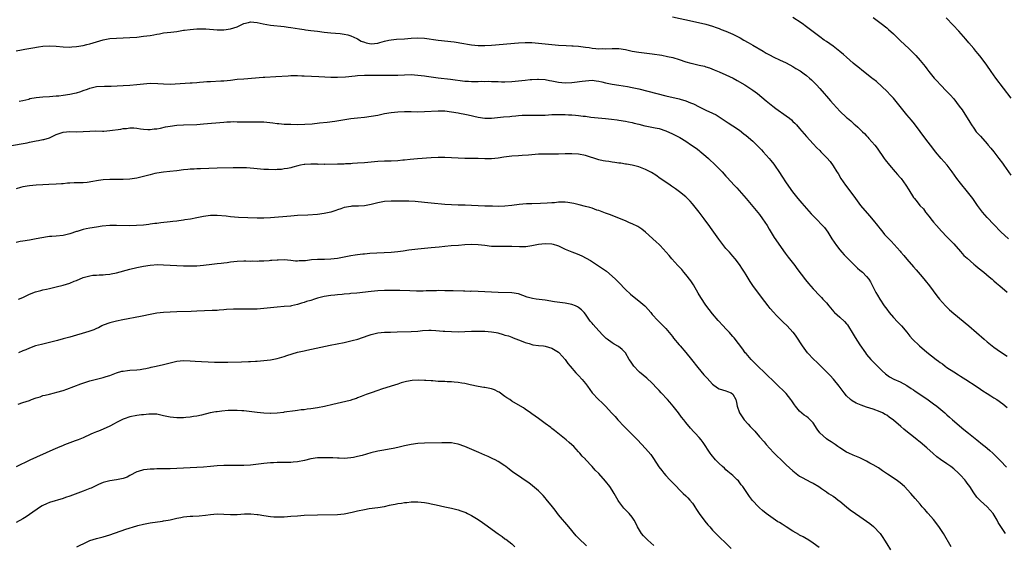
# Model space of a CAD drawing. Units: inches. Extents: x 2619000 to 2622000, y 1479000 to 1482000.
# Drawn here: x 2621020 to 2621314, y 1480449 to 1480606 of the extents above; entities that cross this region are included whole.
import ezdxf

# ---------------------------------------------------------------- set-up
doc = ezdxf.new("R2010")
doc.units = ezdxf.units.IN
doc.header["$MEASUREMENT"] = 0
doc.layers.add('LD26191479_10ft', color=91, linetype='Continuous')

msp = doc.modelspace()

# ---------------------------------------------------------------- linework, layer by layer
at = {"layer": 'LD26191479_10ft'}
for points, elevation in [([(2621215, 1480607.34), (2621221, 1480605.95), (2621225, 1480605.07), (2621227, 1480604.5), (2621228.09, 1480604.09), (2621229, 1480603.78), (2621229.54, 1480603.54), (2621231, 1480602.99), (2621233, 1480602.1), (2621235.24, 1480601), (2621236.36, 1480600.36), (2621237.65, 1480599.65), (2621239, 1480598.86), (2621242.11, 1480597), (2621242.68, 1480596.68), (2621243, 1480596.48), (2621243.98, 1480595.98), (2621245.29, 1480595.29), (2621247, 1480594.5), (2621249, 1480593.53), (2621251, 1480592.44), (2621251.89, 1480591.89), (2621253.14, 1480591.14), (2621254.31, 1480590.31), (2621255, 1480589.8), (2621255.97, 1480589), (2621256.51, 1480588.51), (2621257.52, 1480587.52), (2621258.01, 1480587), (2621259, 1480585.92), (2621260.36, 1480584.36), (2621261, 1480583.62), (2621262.23, 1480582.23), (2621263, 1480581.31), (2621264.12, 1480580.12), (2621265, 1480579.14), (2621267, 1480577.26), (2621267.3, 1480577), (2621268.24, 1480576.24), (2621269, 1480575.5), (2621269.29, 1480575.29), (2621269.58, 1480575), (2621270.36, 1480574.36), (2621271, 1480573.72), (2621271.75, 1480573), (2621272.41, 1480572.41), (2621273, 1480571.76), (2621273.38, 1480571.38), (2621273.71, 1480571), (2621275.42, 1480569), (2621276.1, 1480568.1), (2621278.25, 1480565), (2621278.57, 1480564.57), (2621279.83, 1480563), (2621281.54, 1480561), (2621282.2, 1480560.2), (2621283, 1480559.34), (2621283.28, 1480559), (2621284.76, 1480557), (2621285.59, 1480555.59), (2621287, 1480553.35), (2621287.27, 1480553), (2621288.06, 1480552.06), (2621288.92, 1480551), (2621289.94, 1480549.94), (2621290.6, 1480549), (2621290.8, 1480548.8), (2621291, 1480548.51), (2621291.71, 1480547.71), (2621292.19, 1480547), (2621293, 1480545.96), (2621293.83, 1480545), (2621295.33, 1480543.33), (2621297, 1480541.61), (2621299, 1480539.46), (2621301, 1480537.18), (2621302.07, 1480536.07), (2621303, 1480535.19), (2621305, 1480533.45), (2621305.56, 1480533), (2621306.33, 1480532.33), (2621308.03, 1480531), (2621309.64, 1480529.64), (2621310.45, 1480529), (2621310.73, 1480528.73), (2621311, 1480528.5), (2621311.78, 1480527.78), (2621312.78, 1480527), (2621315, 1480525.09)], 9970), ([(2621315.34, 1480541), (2621313.09, 1480543.09), (2621311, 1480545.27), (2621309, 1480547.41), (2621307.61, 1480549), (2621307, 1480549.79), (2621306.11, 1480551), (2621304.68, 1480553), (2621303.08, 1480555.08), (2621301, 1480557.59), (2621299.95, 1480559), (2621298.56, 1480561), (2621297.01, 1480563.01), (2621295.29, 1480565), (2621293.61, 1480567), (2621292.44, 1480568.44), (2621291, 1480570.32), (2621289, 1480573.04), (2621287.3, 1480575.3), (2621286.39, 1480576.39), (2621285, 1480578), (2621284.18, 1480579), (2621282.65, 1480581), (2621280.98, 1480583), (2621280.04, 1480584.04), (2621279.11, 1480585), (2621275.94, 1480587.94), (2621274.82, 1480588.82), (2621274.57, 1480589), (2621273, 1480590.29), (2621272.04, 1480591), (2621271.47, 1480591.47), (2621271, 1480591.82), (2621270.36, 1480592.36), (2621269.54, 1480593), (2621269, 1480593.45), (2621267, 1480595.21), (2621266.07, 1480596.07), (2621264.96, 1480596.96), (2621263, 1480598.49), (2621261, 1480599.91), (2621260.35, 1480600.35), (2621259, 1480601.33), (2621257, 1480602.83), (2621254.65, 1480604.65), (2621254.18, 1480605), (2621253.48, 1480605.48), (2621251, 1480607.13)], 9960), ([(2621275, 1480607.07), (2621277.33, 1480605.33), (2621279, 1480604), (2621279.54, 1480603.54), (2621281, 1480602.19), (2621283, 1480600.26), (2621285.72, 1480597.72), (2621286.75, 1480596.75), (2621287.74, 1480595.74), (2621289, 1480594.3), (2621290.48, 1480592.48), (2621291, 1480591.74), (2621291.33, 1480591.33), (2621291.56, 1480591), (2621293.2, 1480589), (2621294.1, 1480588.1), (2621295, 1480587.07), (2621296.98, 1480585), (2621297.96, 1480583.96), (2621299, 1480582.76), (2621300.66, 1480580.66), (2621301.49, 1480579.49), (2621303.82, 1480575.82), (2621304.32, 1480575), (2621305, 1480574.01), (2621305.76, 1480573), (2621307, 1480571.64), (2621309, 1480569.41), (2621309.34, 1480569), (2621310.07, 1480568.07), (2621310.95, 1480567), (2621312.53, 1480565), (2621313.57, 1480563.57), (2621314.02, 1480563), (2621316.03, 1480560.03)], 9950), ([(2621316.12, 1480583), (2621311.55, 1480589), (2621310.16, 1480591), (2621308.88, 1480592.88), (2621307.19, 1480595.19), (2621306.29, 1480596.29), (2621305.66, 1480597), (2621305, 1480597.79), (2621303.51, 1480599.51), (2621302.61, 1480600.61), (2621300.53, 1480603), (2621298.85, 1480604.85), (2621296.74, 1480607)], 9940), ([(2621019, 1480597.16), (2621020.56, 1480597.44), (2621021.61, 1480597.61), (2621023.94, 1480598.06), (2621025.68, 1480598.32), (2621027, 1480598.49), (2621029, 1480598.61), (2621031, 1480598.5), (2621033, 1480598.31), (2621035, 1480598.27), (2621035.68, 1480598.32), (2621037, 1480598.44), (2621039, 1480598.76), (2621040.15, 1480599), (2621041, 1480599.21), (2621043, 1480599.85), (2621045, 1480600.47), (2621047, 1480600.81), (2621049, 1480600.91), (2621050.98, 1480600.98), (2621053, 1480601.09), (2621055, 1480601.26), (2621057, 1480601.47), (2621059, 1480601.74), (2621060.09, 1480601.91), (2621061, 1480602.11), (2621061.78, 1480602.22), (2621063, 1480602.49), (2621065.24, 1480602.76), (2621067, 1480602.95), (2621069, 1480603.27), (2621069.3, 1480603.3), (2621071, 1480603.54), (2621073, 1480603.68), (2621073.7, 1480603.7), (2621075.67, 1480603.67), (2621079, 1480603.41), (2621081, 1480603.41), (2621083, 1480603.68), (2621084.03, 1480604.03), (2621085, 1480604.33), (2621086.39, 1480605), (2621087, 1480605.27), (2621088.38, 1480605.62), (2621089, 1480605.75), (2621091, 1480605.62), (2621092.76, 1480605.24), (2621095, 1480604.81), (2621099, 1480604.36), (2621100.2, 1480604.2), (2621101, 1480604.06), (2621103.67, 1480603.67), (2621105, 1480603.52), (2621105.45, 1480603.45), (2621107, 1480603.26), (2621109, 1480602.97), (2621111, 1480602.72), (2621113, 1480602.51), (2621115.73, 1480602.27), (2621117, 1480602.12), (2621118.11, 1480601.89), (2621119, 1480601.66), (2621120.78, 1480600.78), (2621121, 1480600.72), (2621122.04, 1480600.04), (2621123, 1480599.68), (2621123.5, 1480599.5), (2621125, 1480599.23), (2621127, 1480599.46), (2621127.66, 1480599.66), (2621129, 1480599.98), (2621130.32, 1480600.32), (2621131, 1480600.42), (2621132.6, 1480600.6), (2621135, 1480600.75), (2621137, 1480600.94), (2621139, 1480601.03), (2621141, 1480600.9), (2621145, 1480600.32), (2621149.78, 1480599.78), (2621151, 1480599.6), (2621151.54, 1480599.54), (2621155, 1480598.94), (2621157, 1480598.74), (2621159, 1480598.72), (2621161, 1480598.84), (2621169, 1480599.5), (2621171, 1480599.61), (2621173, 1480599.59), (2621175, 1480599.45), (2621179, 1480599.06), (2621181, 1480598.88), (2621183.28, 1480598.72), (2621185, 1480598.64), (2621185.39, 1480598.61), (2621187, 1480598.52), (2621189, 1480598.28), (2621190.09, 1480598.09), (2621191, 1480597.96), (2621192.12, 1480597.88), (2621193, 1480597.77), (2621194.21, 1480597.79), (2621195, 1480597.77), (2621197, 1480597.88), (2621197.84, 1480597.84), (2621199, 1480597.82), (2621201, 1480597.49), (2621203, 1480597.08), (2621205, 1480596.77), (2621206.59, 1480596.59), (2621209, 1480596.27), (2621211.81, 1480595.81), (2621213.49, 1480595.49), (2621215.1, 1480595.1), (2621217, 1480594.52), (2621219, 1480593.88), (2621220.52, 1480593.48), (2621221, 1480593.34), (2621223, 1480592.9), (2621224.54, 1480592.54), (2621225, 1480592.41), (2621226.07, 1480592.07), (2621227.51, 1480591.51), (2621229, 1480590.89), (2621231, 1480589.99), (2621233.13, 1480589), (2621234.33, 1480588.33), (2621236.63, 1480587), (2621239, 1480585.44), (2621240.41, 1480584.41), (2621243, 1480582.24), (2621245, 1480580.64), (2621245.92, 1480579.92), (2621249, 1480577.74), (2621249.94, 1480577), (2621250.52, 1480576.52), (2621251, 1480576.08), (2621251.55, 1480575.55), (2621252.06, 1480575), (2621253, 1480573.95), (2621254.36, 1480572.36), (2621255, 1480571.58), (2621257, 1480569.35), (2621258.18, 1480568.18), (2621259, 1480567.33), (2621259.34, 1480567), (2621261.14, 1480565.14), (2621262.07, 1480564.07), (2621263, 1480562.79), (2621264.12, 1480561), (2621264.47, 1480560.47), (2621265.29, 1480559), (2621266.68, 1480557), (2621267.7, 1480555.7), (2621269.68, 1480553), (2621271.22, 1480551), (2621273.9, 1480547.9), (2621275, 1480546.56), (2621276.23, 1480545), (2621276.55, 1480544.55), (2621277, 1480543.98), (2621277.44, 1480543.44), (2621277.82, 1480543), (2621278.34, 1480542.34), (2621279, 1480541.6), (2621280.3, 1480540.3), (2621281.26, 1480539.26), (2621283, 1480537.3), (2621283.24, 1480537), (2621284.07, 1480536.07), (2621285, 1480534.92), (2621287, 1480532.63), (2621287.77, 1480531.77), (2621289.63, 1480529.63), (2621290.53, 1480528.53), (2621291.75, 1480527), (2621293.97, 1480523.97), (2621294.73, 1480523), (2621296.52, 1480521), (2621296.76, 1480520.76), (2621297.77, 1480519.77), (2621299, 1480518.7), (2621303.51, 1480515), (2621305.83, 1480513), (2621308.11, 1480511), (2621309, 1480510.24), (2621310.53, 1480509), (2621311, 1480508.63), (2621313, 1480507.22), (2621315, 1480506.01)], 9980), ([(2621019.87, 1480582.13), (2621021, 1480582.32), (2621022.75, 1480582.75), (2621023.13, 1480582.87), (2621025, 1480583.23), (2621027, 1480583.4), (2621029, 1480583.48), (2621031, 1480583.67), (2621031.75, 1480583.75), (2621033, 1480583.93), (2621035, 1480584.15), (2621036.46, 1480584.46), (2621037, 1480584.56), (2621038.3, 1480585), (2621039, 1480585.26), (2621040.29, 1480585.71), (2621041, 1480585.99), (2621041.85, 1480586.15), (2621043, 1480586.44), (2621045.42, 1480586.58), (2621047, 1480586.6), (2621047.37, 1480586.63), (2621051, 1480586.79), (2621053, 1480586.85), (2621055, 1480587.04), (2621057, 1480587.33), (2621059, 1480587.45), (2621061.36, 1480587.36), (2621063, 1480587.25), (2621065, 1480587.23), (2621071, 1480587.54), (2621071.6, 1480587.6), (2621073, 1480587.69), (2621073.78, 1480587.78), (2621075, 1480587.87), (2621075.96, 1480587.96), (2621077, 1480588.03), (2621080.17, 1480588.17), (2621081, 1480588.22), (2621083, 1480588.41), (2621085, 1480588.64), (2621087, 1480588.82), (2621092.73, 1480589.27), (2621093.31, 1480589.31), (2621096.57, 1480589.43), (2621100.29, 1480589.71), (2621101, 1480589.75), (2621101.73, 1480589.73), (2621103, 1480589.74), (2621104.31, 1480589.69), (2621105, 1480589.64), (2621109.43, 1480589.43), (2621113, 1480589.29), (2621115, 1480589.26), (2621117.38, 1480589.38), (2621120.29, 1480589.71), (2621121, 1480589.77), (2621123, 1480589.87), (2621125, 1480589.89), (2621127, 1480589.89), (2621131, 1480589.85), (2621133, 1480589.9), (2621135, 1480590), (2621137, 1480590.03), (2621139, 1480589.92), (2621141, 1480589.68), (2621141.58, 1480589.58), (2621145, 1480589.06), (2621148.68, 1480588.68), (2621153, 1480588.13), (2621154.07, 1480588.07), (2621155, 1480587.99), (2621156.03, 1480588.03), (2621157, 1480587.97), (2621158.06, 1480588.06), (2621159, 1480588.03), (2621160.04, 1480588.04), (2621161, 1480588.02), (2621161.96, 1480587.96), (2621163, 1480587.95), (2621163.91, 1480587.91), (2621165, 1480587.91), (2621167, 1480587.96), (2621169, 1480588.14), (2621171, 1480588.4), (2621172.55, 1480588.55), (2621173, 1480588.62), (2621174.66, 1480588.66), (2621175, 1480588.69), (2621177, 1480588.54), (2621178.33, 1480588.33), (2621179, 1480588.16), (2621179.99, 1480587.99), (2621181, 1480587.77), (2621183, 1480587.62), (2621185, 1480587.71), (2621185.79, 1480587.79), (2621188.09, 1480588.09), (2621189, 1480588.23), (2621191, 1480588.34), (2621192.21, 1480588.21), (2621193, 1480588.1), (2621193.9, 1480587.9), (2621195, 1480587.62), (2621197, 1480587.19), (2621199, 1480586.85), (2621201.55, 1480586.45), (2621203, 1480586.2), (2621205, 1480585.78), (2621213, 1480583.74), (2621217, 1480582.83), (2621217.27, 1480582.73), (2621219, 1480582.23), (2621220.39, 1480581.61), (2621221.27, 1480581.27), (2621223, 1480580.38), (2621223.96, 1480579.96), (2621225, 1480579.47), (2621227, 1480578.57), (2621228.02, 1480577.98), (2621229, 1480577.44), (2621230.47, 1480576.47), (2621231.66, 1480575.66), (2621233, 1480574.77), (2621235, 1480573.41), (2621236.37, 1480572.37), (2621237, 1480571.88), (2621239, 1480570.17), (2621240.22, 1480569), (2621241, 1480568.18), (2621241.56, 1480567.56), (2621242.1, 1480567), (2621243, 1480565.99), (2621243.92, 1480565), (2621244.42, 1480564.42), (2621245.31, 1480563.31), (2621245.53, 1480563), (2621247, 1480560.76), (2621247.71, 1480559.71), (2621249, 1480557.69), (2621250.86, 1480555), (2621252.46, 1480553), (2621253.65, 1480551.65), (2621255, 1480550.06), (2621256.45, 1480548.45), (2621257.44, 1480547.44), (2621257.9, 1480547), (2621259.86, 1480545), (2621260.38, 1480544.38), (2621261.4, 1480543), (2621262.03, 1480542.03), (2621262.65, 1480541), (2621263.96, 1480539), (2621265, 1480537.68), (2621265.57, 1480537), (2621266.26, 1480536.26), (2621267.49, 1480535), (2621269, 1480533.52), (2621270.29, 1480532.29), (2621271, 1480531.67), (2621271.81, 1480531), (2621273, 1480529.76), (2621273.66, 1480529), (2621274.17, 1480528.17), (2621275.72, 1480525), (2621276.2, 1480524.2), (2621276.9, 1480523), (2621278.24, 1480521), (2621279, 1480519.97), (2621279.76, 1480519), (2621281, 1480517.54), (2621282.22, 1480516.22), (2621283.39, 1480515), (2621285, 1480513.1), (2621285.93, 1480511.93), (2621286.72, 1480511), (2621288.76, 1480509), (2621291, 1480507.15), (2621293.81, 1480505), (2621294.5, 1480504.5), (2621295, 1480504.1), (2621295.64, 1480503.64), (2621296.46, 1480503), (2621297, 1480502.61), (2621299, 1480501.27), (2621300.41, 1480500.41), (2621301, 1480500.03), (2621302.66, 1480499), (2621305.71, 1480497), (2621307, 1480496.13), (2621307.66, 1480495.66), (2621309, 1480494.83), (2621310.09, 1480494.09), (2621311, 1480493.55), (2621311.85, 1480493), (2621313.69, 1480491.69), (2621315, 1480490.63)], 9990), ([(2621017, 1480568.79), (2621022.3, 1480569.7), (2621023, 1480569.85), (2621023.98, 1480570.02), (2621025, 1480570.24), (2621025.66, 1480570.34), (2621027, 1480570.63), (2621027.32, 1480570.68), (2621029, 1480571.2), (2621031, 1480572.11), (2621033, 1480572.89), (2621035, 1480573.07), (2621037, 1480572.98), (2621039, 1480573.01), (2621041, 1480573.15), (2621042.79, 1480573.21), (2621044.8, 1480573.2), (2621045, 1480573.19), (2621045.2, 1480573.2), (2621047, 1480573.33), (2621050.24, 1480573.76), (2621051, 1480573.93), (2621052.01, 1480573.99), (2621053, 1480574.16), (2621054.18, 1480574.18), (2621055, 1480574.09), (2621056.12, 1480573.88), (2621057, 1480573.74), (2621058.33, 1480573.67), (2621059, 1480573.6), (2621060.2, 1480573.8), (2621061, 1480573.86), (2621062.07, 1480574.07), (2621063.6, 1480574.4), (2621065, 1480574.66), (2621067, 1480574.9), (2621069, 1480575.01), (2621073, 1480575.19), (2621075, 1480575.32), (2621081, 1480575.88), (2621081.93, 1480575.93), (2621083, 1480575.97), (2621083.99, 1480575.99), (2621085, 1480575.96), (2621085.96, 1480575.96), (2621087, 1480575.92), (2621089.92, 1480575.92), (2621091, 1480575.96), (2621091.9, 1480575.9), (2621093, 1480575.89), (2621095.64, 1480575.64), (2621097, 1480575.47), (2621097.45, 1480575.45), (2621099, 1480575.29), (2621099.29, 1480575.29), (2621101, 1480575.2), (2621103, 1480575.19), (2621105.24, 1480575.24), (2621107.39, 1480575.39), (2621109.61, 1480575.61), (2621111.86, 1480575.86), (2621114.17, 1480576.17), (2621119, 1480576.89), (2621121, 1480577.14), (2621123, 1480577.35), (2621125, 1480577.61), (2621127, 1480577.97), (2621129, 1480578.39), (2621131, 1480578.72), (2621133, 1480578.91), (2621135, 1480578.98), (2621137.02, 1480578.98), (2621139, 1480578.95), (2621141, 1480578.99), (2621145, 1480579.25), (2621145.23, 1480579.23), (2621147, 1480579.2), (2621149, 1480578.97), (2621151, 1480578.65), (2621151.44, 1480578.56), (2621153, 1480578.27), (2621153.98, 1480578.02), (2621157, 1480577.32), (2621159, 1480577.06), (2621161, 1480577.08), (2621164.56, 1480577.44), (2621166.42, 1480577.58), (2621167, 1480577.61), (2621168.26, 1480577.74), (2621169, 1480577.79), (2621170.09, 1480577.91), (2621171, 1480577.96), (2621173, 1480577.97), (2621174.09, 1480577.91), (2621175, 1480577.9), (2621177, 1480577.96), (2621177.95, 1480578.04), (2621179, 1480578.09), (2621181, 1480578.13), (2621183, 1480578.08), (2621183.97, 1480578.03), (2621185, 1480578.01), (2621186.09, 1480577.91), (2621187, 1480577.86), (2621188.34, 1480577.66), (2621189, 1480577.59), (2621190.64, 1480577.36), (2621192.85, 1480577.15), (2621195, 1480576.98), (2621196.76, 1480576.76), (2621198.5, 1480576.5), (2621199, 1480576.41), (2621201, 1480576.1), (2621201.91, 1480575.91), (2621203, 1480575.73), (2621203.58, 1480575.58), (2621205, 1480575.24), (2621206.77, 1480574.77), (2621207.33, 1480574.67), (2621209.85, 1480574.15), (2621211, 1480573.93), (2621213, 1480573.29), (2621215, 1480572.38), (2621217.22, 1480571.22), (2621219, 1480570.15), (2621220.74, 1480569), (2621222.08, 1480568.08), (2621223, 1480567.34), (2621223.2, 1480567.2), (2621225, 1480565.66), (2621225.73, 1480565), (2621227.82, 1480563), (2621229.81, 1480561), (2621231, 1480559.71), (2621231.35, 1480559.35), (2621233.48, 1480557), (2621234.22, 1480556.22), (2621237.03, 1480553), (2621239, 1480550.69), (2621241, 1480548.22), (2621241.91, 1480547), (2621243.25, 1480545), (2621243.89, 1480543.89), (2621245.43, 1480541.43), (2621248.71, 1480536.71), (2621249, 1480536.34), (2621249.56, 1480535.56), (2621251.53, 1480533), (2621252.14, 1480532.14), (2621254.71, 1480528.71), (2621255.62, 1480527.62), (2621257, 1480526.06), (2621259, 1480523.96), (2621259.49, 1480523.49), (2621259.96, 1480523), (2621261, 1480521.84), (2621261.73, 1480521), (2621263.22, 1480519.22), (2621263.44, 1480519), (2621265, 1480517.61), (2621266.36, 1480516.36), (2621267, 1480515.66), (2621267.28, 1480515.28), (2621269, 1480512.5), (2621269.56, 1480511.56), (2621271, 1480509.35), (2621272.62, 1480507), (2621273, 1480506.47), (2621274.29, 1480505), (2621275, 1480504.24), (2621276.26, 1480503), (2621277.62, 1480501.62), (2621278.65, 1480500.65), (2621279, 1480500.39), (2621279.82, 1480499.82), (2621281.11, 1480499.11), (2621283, 1480498.25), (2621285, 1480497.18), (2621286.32, 1480496.32), (2621287, 1480495.86), (2621287.5, 1480495.5), (2621291, 1480493.18), (2621293, 1480491.74), (2621293.96, 1480491), (2621296.35, 1480489), (2621297, 1480488.44), (2621297.75, 1480487.75), (2621298.67, 1480487), (2621302.06, 1480484.06), (2621303.47, 1480483), (2621305.94, 1480481), (2621306.51, 1480480.51), (2621307, 1480480.13), (2621307.61, 1480479.61), (2621308.4, 1480479), (2621309, 1480478.5), (2621309.79, 1480477.79), (2621310.74, 1480477), (2621311, 1480476.74), (2621311.84, 1480475.84), (2621312.72, 1480475), (2621313, 1480474.68), (2621314.78, 1480472.78)], 10000), ([(2621314.48, 1480453), (2621313.07, 1480455.07), (2621312.3, 1480456.3), (2621311.95, 1480457), (2621310.77, 1480459), (2621309.02, 1480461), (2621307, 1480462.72), (2621305.88, 1480463.88), (2621305, 1480465.15), (2621303.8, 1480467), (2621303, 1480468.08), (2621302.6, 1480468.6), (2621302.31, 1480469), (2621301, 1480470.42), (2621300.43, 1480471), (2621299, 1480472.29), (2621298.11, 1480473), (2621297, 1480473.84), (2621295.11, 1480475.11), (2621293.94, 1480475.93), (2621292.85, 1480476.85), (2621291, 1480478.6), (2621289, 1480480.3), (2621288.59, 1480480.59), (2621288.1, 1480481), (2621287, 1480481.83), (2621285.23, 1480483.23), (2621284.14, 1480484.14), (2621283.19, 1480485), (2621281, 1480486.86), (2621279.78, 1480487.78), (2621279, 1480488.3), (2621278.57, 1480488.57), (2621277.75, 1480489), (2621277, 1480489.37), (2621275, 1480490.11), (2621273, 1480490.76), (2621271.33, 1480491.33), (2621269.92, 1480491.92), (2621268.65, 1480492.65), (2621268.22, 1480493), (2621267, 1480494.16), (2621266.32, 1480495), (2621264.83, 1480497), (2621263.11, 1480499.11), (2621262.16, 1480500.16), (2621261.29, 1480501), (2621261.16, 1480501.16), (2621261, 1480501.3), (2621258.16, 1480504.16), (2621257.28, 1480505), (2621255.38, 1480507), (2621254.32, 1480508.32), (2621253.82, 1480509), (2621251.93, 1480511.93), (2621251.15, 1480513), (2621251, 1480513.17), (2621249.23, 1480515), (2621248.07, 1480516.07), (2621246.1, 1480518.1), (2621245.15, 1480519.15), (2621244.24, 1480520.24), (2621243.63, 1480521), (2621241.62, 1480523.62), (2621239.05, 1480527.05), (2621238.23, 1480528.23), (2621237, 1480530.29), (2621236.53, 1480531), (2621235.96, 1480531.96), (2621235, 1480533.38), (2621233.71, 1480535), (2621233, 1480535.8), (2621232.02, 1480537), (2621231, 1480538.16), (2621229.73, 1480539.73), (2621228.87, 1480540.87), (2621227.36, 1480543), (2621226.4, 1480544.4), (2621225.95, 1480545), (2621225, 1480546.31), (2621224.46, 1480547), (2621222.97, 1480549), (2621221.41, 1480551), (2621221, 1480551.48), (2621220.27, 1480552.27), (2621219, 1480553.51), (2621217.08, 1480555.08), (2621215.95, 1480555.95), (2621214.73, 1480556.73), (2621214.28, 1480557), (2621213, 1480557.9), (2621211.37, 1480559), (2621210, 1480560), (2621208.78, 1480560.78), (2621207, 1480561.69), (2621205, 1480562.48), (2621203, 1480562.95), (2621201.25, 1480563.25), (2621201, 1480563.27), (2621199.55, 1480563.55), (2621199, 1480563.61), (2621197.82, 1480563.82), (2621197, 1480563.9), (2621196.06, 1480564.06), (2621195, 1480564.19), (2621194.34, 1480564.34), (2621193, 1480564.62), (2621189, 1480565.84), (2621187, 1480566.25), (2621185, 1480566.38), (2621183, 1480566.36), (2621181, 1480566.29), (2621179, 1480566.25), (2621177.72, 1480566.28), (2621177, 1480566.26), (2621175.72, 1480566.28), (2621175, 1480566.26), (2621173, 1480566.12), (2621172, 1480566), (2621170.14, 1480565.86), (2621169, 1480565.82), (2621167, 1480565.7), (2621165.48, 1480565.48), (2621164.62, 1480565.38), (2621163, 1480565.11), (2621161, 1480564.93), (2621159, 1480564.93), (2621156.98, 1480564.98), (2621153, 1480565.03), (2621151, 1480565.09), (2621147, 1480565.31), (2621145, 1480565.31), (2621143, 1480565.2), (2621138.87, 1480564.87), (2621136.68, 1480564.68), (2621135, 1480564.5), (2621134.47, 1480564.47), (2621133, 1480564.34), (2621131, 1480564.24), (2621129, 1480564.19), (2621127, 1480564.09), (2621125, 1480563.91), (2621123, 1480563.71), (2621121, 1480563.55), (2621119.48, 1480563.48), (2621119, 1480563.43), (2621117.36, 1480563.36), (2621117, 1480563.32), (2621115.27, 1480563.27), (2621115, 1480563.25), (2621111.24, 1480563.24), (2621111, 1480563.26), (2621109.24, 1480563.24), (2621109, 1480563.26), (2621107.27, 1480563.27), (2621107, 1480563.3), (2621105.19, 1480563.19), (2621105, 1480563.2), (2621103.92, 1480563), (2621103.17, 1480562.83), (2621101.62, 1480562.38), (2621101, 1480562.25), (2621100.01, 1480561.99), (2621099, 1480561.88), (2621098.26, 1480561.74), (2621097, 1480561.68), (2621096.36, 1480561.64), (2621094.33, 1480561.67), (2621093, 1480561.75), (2621090, 1480562), (2621087.84, 1480562.16), (2621085.77, 1480562.23), (2621083.78, 1480562.22), (2621079, 1480562.1), (2621074.1, 1480561.9), (2621073, 1480561.88), (2621072.18, 1480561.82), (2621071, 1480561.78), (2621070.31, 1480561.69), (2621069, 1480561.58), (2621067, 1480561.35), (2621064.86, 1480561.14), (2621063, 1480560.92), (2621061, 1480560.58), (2621060.46, 1480560.46), (2621059, 1480560.12), (2621057.82, 1480559.82), (2621057, 1480559.57), (2621055, 1480559.11), (2621053, 1480558.84), (2621051, 1480558.71), (2621049, 1480558.69), (2621047, 1480558.73), (2621045, 1480558.66), (2621043.59, 1480558.41), (2621043, 1480558.33), (2621041.92, 1480558.08), (2621040.17, 1480557.83), (2621039, 1480557.75), (2621037, 1480557.68), (2621036.31, 1480557.69), (2621035, 1480557.62), (2621034.39, 1480557.61), (2621033, 1480557.46), (2621032.56, 1480557.44), (2621031, 1480557.29), (2621028.81, 1480557.19), (2621027, 1480557.14), (2621025, 1480557.03), (2621023, 1480556.84), (2621021, 1480556.51), (2621020.31, 1480556.31), (2621019, 1480555.98)], 10010), ([(2621298.24, 1480449), (2621295.92, 1480453), (2621295, 1480454.48), (2621294.79, 1480454.79), (2621293.93, 1480455.93), (2621293, 1480457.14), (2621291.39, 1480459), (2621291.2, 1480459.2), (2621291, 1480459.44), (2621290.25, 1480460.25), (2621289.6, 1480461), (2621289, 1480461.72), (2621287.46, 1480463.46), (2621286.18, 1480465), (2621284.31, 1480467), (2621283, 1480468.09), (2621281.79, 1480469), (2621279.28, 1480470.72), (2621277.74, 1480471.74), (2621276.57, 1480472.57), (2621275, 1480473.47), (2621273.99, 1480474.01), (2621273, 1480474.6), (2621271.4, 1480475.4), (2621271, 1480475.56), (2621270, 1480476), (2621269, 1480476.39), (2621267.64, 1480477), (2621267, 1480477.34), (2621265, 1480478.58), (2621264.37, 1480479), (2621263.59, 1480479.59), (2621263, 1480479.94), (2621262.4, 1480480.4), (2621261.46, 1480481), (2621261, 1480481.32), (2621259.06, 1480483.06), (2621258.2, 1480484.2), (2621257, 1480486.06), (2621256.16, 1480487), (2621255.51, 1480487.51), (2621255, 1480487.94), (2621254.39, 1480488.39), (2621253, 1480489.53), (2621251.77, 1480491), (2621251.43, 1480491.43), (2621250.65, 1480492.65), (2621250.41, 1480493), (2621249, 1480494.8), (2621248.82, 1480495), (2621247.91, 1480495.91), (2621247, 1480496.74), (2621245, 1480498.65), (2621244.65, 1480499), (2621243.84, 1480499.84), (2621243, 1480500.58), (2621242.8, 1480500.8), (2621242.56, 1480501), (2621240.49, 1480503), (2621239.76, 1480503.76), (2621239, 1480504.48), (2621238.51, 1480505), (2621237, 1480506.71), (2621236.77, 1480507), (2621236.04, 1480508.04), (2621233.42, 1480511.42), (2621233, 1480511.88), (2621232.49, 1480512.49), (2621232, 1480513), (2621231, 1480514.11), (2621230.13, 1480515), (2621228.63, 1480516.63), (2621227, 1480518.56), (2621225.93, 1480519.93), (2621225, 1480521.19), (2621223.49, 1480523.49), (2621222.73, 1480524.73), (2621221.26, 1480527.26), (2621220.47, 1480528.47), (2621219, 1480530.38), (2621218.42, 1480531), (2621217.8, 1480531.8), (2621217, 1480532.68), (2621216.66, 1480533), (2621214.82, 1480535), (2621213.99, 1480535.99), (2621211.34, 1480539), (2621211, 1480539.31), (2621210.15, 1480540.15), (2621207, 1480542.96), (2621205.87, 1480543.87), (2621204.65, 1480544.65), (2621203, 1480545.47), (2621202.2, 1480545.8), (2621201, 1480546.34), (2621197.69, 1480547.69), (2621197, 1480547.93), (2621196.23, 1480548.23), (2621195, 1480548.67), (2621193, 1480549.42), (2621192.39, 1480549.61), (2621191, 1480550.11), (2621190.32, 1480550.32), (2621189, 1480550.67), (2621187.14, 1480551.14), (2621185.52, 1480551.52), (2621185, 1480551.63), (2621183.81, 1480551.81), (2621183, 1480551.9), (2621181, 1480551.91), (2621179.8, 1480551.8), (2621179, 1480551.76), (2621177.64, 1480551.64), (2621175.56, 1480551.56), (2621173, 1480551.49), (2621171.41, 1480551.41), (2621169.22, 1480551.22), (2621167, 1480550.96), (2621165, 1480550.77), (2621163, 1480550.7), (2621161.27, 1480550.73), (2621159, 1480550.79), (2621157, 1480550.88), (2621155, 1480550.99), (2621153.06, 1480551.06), (2621151, 1480551.09), (2621149, 1480551.16), (2621147, 1480551.3), (2621143, 1480551.64), (2621141, 1480551.83), (2621138.15, 1480552.15), (2621136.26, 1480552.26), (2621135, 1480552.27), (2621132.24, 1480552.24), (2621131, 1480552.25), (2621129, 1480552.12), (2621127, 1480551.76), (2621125, 1480551.25), (2621123, 1480550.89), (2621121.2, 1480550.8), (2621121, 1480550.78), (2621119.28, 1480550.72), (2621119, 1480550.69), (2621117, 1480550.33), (2621116.01, 1480549.99), (2621115, 1480549.68), (2621114.52, 1480549.48), (2621113, 1480548.98), (2621111, 1480548.53), (2621109, 1480548.3), (2621106.08, 1480548.08), (2621103, 1480547.92), (2621101, 1480547.78), (2621095, 1480547.28), (2621093, 1480547.18), (2621091, 1480547.19), (2621085.42, 1480547.42), (2621083, 1480547.59), (2621081.74, 1480547.74), (2621079, 1480548), (2621077, 1480547.97), (2621075, 1480547.67), (2621073, 1480547.27), (2621071.09, 1480546.91), (2621069.37, 1480546.63), (2621069, 1480546.59), (2621067.62, 1480546.38), (2621067, 1480546.32), (2621065.84, 1480546.16), (2621065, 1480546.08), (2621062.25, 1480545.75), (2621061, 1480545.58), (2621060.47, 1480545.53), (2621059, 1480545.34), (2621058.68, 1480545.32), (2621057, 1480545.13), (2621054.97, 1480544.97), (2621052.91, 1480544.91), (2621049, 1480545.02), (2621047, 1480544.97), (2621044.74, 1480544.74), (2621043, 1480544.5), (2621041, 1480544.18), (2621039.94, 1480543.94), (2621039, 1480543.76), (2621037.21, 1480543.21), (2621037, 1480543.16), (2621035, 1480542.51), (2621033, 1480542.03), (2621031, 1480541.81), (2621029.69, 1480541.69), (2621029, 1480541.65), (2621028.4, 1480541.6), (2621026.67, 1480541.33), (2621024.99, 1480540.99), (2621023, 1480540.6), (2621021, 1480540.31), (2621020.16, 1480540.16), (2621019, 1480539.9)], 10020), ([(2621019.72, 1480523), (2621021, 1480523.49), (2621023, 1480524.43), (2621024.82, 1480525.18), (2621026.38, 1480525.62), (2621027, 1480525.73), (2621028.03, 1480525.97), (2621029, 1480526.16), (2621031, 1480526.63), (2621033, 1480527.15), (2621035, 1480527.78), (2621036.35, 1480528.35), (2621037, 1480528.58), (2621039, 1480529.43), (2621041, 1480530), (2621041.89, 1480530.11), (2621043, 1480530.18), (2621043.76, 1480530.25), (2621045, 1480530.23), (2621045.65, 1480530.35), (2621047, 1480530.45), (2621047.43, 1480530.57), (2621049, 1480530.89), (2621053, 1480531.99), (2621055, 1480532.47), (2621057, 1480532.86), (2621059, 1480533.16), (2621061.31, 1480533.31), (2621063, 1480533.28), (2621067, 1480533.03), (2621068.94, 1480532.94), (2621070.89, 1480532.89), (2621072.95, 1480532.95), (2621075, 1480533.13), (2621077.46, 1480533.46), (2621079, 1480533.64), (2621080.24, 1480533.76), (2621081, 1480533.86), (2621082.03, 1480533.97), (2621083, 1480534.11), (2621085, 1480534.31), (2621087, 1480534.39), (2621087.6, 1480534.4), (2621089, 1480534.37), (2621089.61, 1480534.39), (2621091, 1480534.36), (2621091.59, 1480534.41), (2621093, 1480534.45), (2621094.58, 1480534.58), (2621095, 1480534.61), (2621095.38, 1480534.62), (2621097, 1480534.76), (2621097.25, 1480534.75), (2621099, 1480534.78), (2621101, 1480534.61), (2621102.46, 1480534.46), (2621103, 1480534.44), (2621103.51, 1480534.49), (2621105, 1480534.51), (2621105.42, 1480534.58), (2621107.22, 1480534.78), (2621109, 1480534.91), (2621111.07, 1480534.93), (2621113.01, 1480534.99), (2621115, 1480535.23), (2621117, 1480535.61), (2621119, 1480536.01), (2621120.23, 1480536.23), (2621121, 1480536.35), (2621122.53, 1480536.53), (2621123, 1480536.57), (2621124.68, 1480536.68), (2621131, 1480537.04), (2621133, 1480537.24), (2621134.54, 1480537.46), (2621136.31, 1480537.69), (2621139, 1480537.98), (2621141, 1480538.22), (2621143, 1480538.43), (2621145.35, 1480538.65), (2621147, 1480538.83), (2621148.91, 1480539), (2621151.12, 1480539.12), (2621153, 1480539.29), (2621155, 1480539.44), (2621157, 1480539.34), (2621159, 1480539.06), (2621161, 1480538.85), (2621163.21, 1480538.79), (2621165, 1480538.8), (2621167, 1480538.78), (2621169.3, 1480538.7), (2621171, 1480538.73), (2621171.25, 1480538.75), (2621173, 1480539.01), (2621175, 1480539.42), (2621177, 1480539.65), (2621179, 1480539.5), (2621179.4, 1480539.4), (2621180.65, 1480539), (2621181, 1480538.88), (2621183, 1480537.92), (2621185, 1480537.1), (2621186.53, 1480536.53), (2621187.93, 1480535.93), (2621189.26, 1480535.26), (2621190.52, 1480534.52), (2621194.14, 1480532.14), (2621195.31, 1480531.31), (2621197, 1480529.9), (2621197.97, 1480529), (2621199, 1480527.95), (2621201, 1480525.88), (2621202.47, 1480524.47), (2621203.56, 1480523.56), (2621205, 1480522.46), (2621206.76, 1480521), (2621207, 1480520.76), (2621208.53, 1480519), (2621209, 1480518.44), (2621210.65, 1480516.65), (2621211.65, 1480515.65), (2621212.28, 1480515), (2621213, 1480514.19), (2621215, 1480511.79), (2621215.34, 1480511.34), (2621217, 1480509.38), (2621217.3, 1480509), (2621219, 1480507.04), (2621220.67, 1480505), (2621222.58, 1480502.58), (2621224.42, 1480500.42), (2621225.36, 1480499.36), (2621227, 1480497.61), (2621228.51, 1480496.51), (2621229, 1480496.23), (2621229.92, 1480495.92), (2621231, 1480495.59), (2621231.44, 1480495.44), (2621232.53, 1480495), (2621233, 1480494.66), (2621233.91, 1480493), (2621234.16, 1480492.16), (2621234.36, 1480491), (2621235.04, 1480489), (2621235.8, 1480487.8), (2621236.41, 1480487), (2621237.66, 1480485.66), (2621238.24, 1480485), (2621238.61, 1480484.61), (2621239, 1480484.17), (2621239.58, 1480483.58), (2621241, 1480481.89), (2621242.36, 1480480.36), (2621243, 1480479.61), (2621245.23, 1480477.23), (2621246.22, 1480476.22), (2621247.45, 1480475), (2621249, 1480473.48), (2621251, 1480471.68), (2621253, 1480470.17), (2621253.72, 1480469.72), (2621255, 1480469.01), (2621256.37, 1480468.37), (2621257, 1480468.05), (2621258.75, 1480467), (2621259.53, 1480466.47), (2621261, 1480465.41), (2621261.62, 1480465), (2621263, 1480464.16), (2621263.68, 1480463.68), (2621264.54, 1480463), (2621265, 1480462.67), (2621266.96, 1480461), (2621268.1, 1480460.1), (2621269.65, 1480459), (2621271, 1480458.13), (2621273, 1480456.74), (2621273.97, 1480455.97), (2621275.07, 1480455.07), (2621277.01, 1480453), (2621277.83, 1480451.83), (2621278.37, 1480451), (2621279, 1480449.92), (2621280.13, 1480448.13)], 10030), ([(2621258.82, 1480448.82), (2621257, 1480450.16), (2621255.74, 1480451), (2621255.28, 1480451.28), (2621255, 1480451.43), (2621254.03, 1480452.03), (2621253, 1480452.55), (2621252.73, 1480452.73), (2621251, 1480453.74), (2621248.93, 1480455), (2621247.75, 1480455.75), (2621247, 1480456.25), (2621246.53, 1480456.53), (2621243.03, 1480459.03), (2621241.91, 1480459.91), (2621241, 1480460.71), (2621240.7, 1480461), (2621238.91, 1480462.91), (2621238.06, 1480464.06), (2621236.02, 1480467), (2621235.58, 1480467.58), (2621234.69, 1480468.69), (2621234.38, 1480469), (2621233, 1480470.31), (2621231.57, 1480471.57), (2621231, 1480472.04), (2621230.51, 1480472.51), (2621229.92, 1480473), (2621229, 1480473.89), (2621227.91, 1480475), (2621227.5, 1480475.5), (2621227, 1480476.06), (2621226.59, 1480476.59), (2621226.25, 1480477), (2621224.19, 1480480.19), (2621223.59, 1480481), (2621223, 1480481.68), (2621221.77, 1480483), (2621221.37, 1480483.37), (2621220.42, 1480484.42), (2621219, 1480486.17), (2621218.37, 1480487), (2621217.74, 1480487.74), (2621216.83, 1480489), (2621215.24, 1480491), (2621214.18, 1480492.18), (2621213.52, 1480493), (2621211.64, 1480495), (2621211, 1480495.74), (2621210.37, 1480496.37), (2621209, 1480497.89), (2621207.37, 1480499.36), (2621205.18, 1480501.18), (2621205, 1480501.36), (2621203.44, 1480503), (2621203.24, 1480503.24), (2621202.45, 1480504.45), (2621202.12, 1480505), (2621200.98, 1480507), (2621200, 1480508), (2621198.88, 1480508.88), (2621197.58, 1480509.58), (2621197, 1480509.93), (2621195.47, 1480511), (2621195.2, 1480511.2), (2621195, 1480511.39), (2621194.22, 1480512.22), (2621193, 1480513.48), (2621191.38, 1480515.38), (2621191, 1480515.78), (2621190.46, 1480516.46), (2621189.62, 1480517.62), (2621189, 1480518.53), (2621188.65, 1480519), (2621187.84, 1480519.84), (2621187, 1480520.52), (2621186.7, 1480520.7), (2621186.03, 1480521), (2621185, 1480521.37), (2621183, 1480521.74), (2621179.82, 1480522.18), (2621177, 1480522.64), (2621174.28, 1480523), (2621173.18, 1480523.18), (2621171.62, 1480523.62), (2621169, 1480524.53), (2621167, 1480524.86), (2621162.94, 1480524.94), (2621161, 1480525.04), (2621159, 1480525.18), (2621157, 1480525.29), (2621155, 1480525.33), (2621154.68, 1480525.32), (2621153, 1480525.36), (2621152.65, 1480525.35), (2621149.48, 1480525.48), (2621148.53, 1480525.47), (2621147, 1480525.51), (2621145, 1480525.53), (2621144.5, 1480525.5), (2621143, 1480525.5), (2621141.47, 1480525.47), (2621140.58, 1480525.42), (2621138.59, 1480525.41), (2621136.54, 1480525.46), (2621133.57, 1480525.57), (2621131, 1480525.6), (2621130.42, 1480525.58), (2621129, 1480525.56), (2621127, 1480525.44), (2621125, 1480525.25), (2621120.8, 1480524.8), (2621119, 1480524.64), (2621118.58, 1480524.59), (2621117, 1480524.45), (2621116.37, 1480524.37), (2621115, 1480524.26), (2621114.16, 1480524.16), (2621113, 1480524.05), (2621111, 1480523.74), (2621109, 1480523.26), (2621108.12, 1480523), (2621107, 1480522.62), (2621105.76, 1480522.24), (2621105, 1480521.97), (2621104.23, 1480521.77), (2621103, 1480521.37), (2621101.27, 1480521), (2621100.94, 1480520.94), (2621099, 1480520.78), (2621097, 1480520.64), (2621093, 1480520.17), (2621091, 1480520.02), (2621089.97, 1480519.97), (2621087.95, 1480519.95), (2621087, 1480519.97), (2621085, 1480519.98), (2621083.96, 1480519.96), (2621081.85, 1480519.85), (2621081, 1480519.75), (2621079.68, 1480519.68), (2621079, 1480519.62), (2621077.57, 1480519.57), (2621073, 1480519.36), (2621071.3, 1480519.3), (2621067, 1480519.22), (2621065, 1480519.15), (2621063, 1480519.02), (2621061, 1480518.76), (2621059.5, 1480518.5), (2621056.15, 1480517.85), (2621050.84, 1480516.84), (2621049, 1480516.45), (2621047, 1480515.93), (2621045, 1480515.18), (2621044.63, 1480515), (2621043.56, 1480514.44), (2621043, 1480514.2), (2621042.19, 1480513.81), (2621040.71, 1480513.29), (2621035, 1480511.66), (2621033, 1480511.1), (2621031.34, 1480510.66), (2621028.15, 1480509.85), (2621026.53, 1480509.47), (2621024.81, 1480509), (2621023, 1480508.38), (2621021.89, 1480507.89), (2621021, 1480507.54), (2621019.68, 1480507)], 10040), ([(2621019.65, 1480491.65), (2621021, 1480492.12), (2621023, 1480492.75), (2621023.63, 1480493), (2621025, 1480493.49), (2621026.14, 1480493.86), (2621027, 1480494.18), (2621027.68, 1480494.32), (2621029, 1480494.66), (2621030.5, 1480495), (2621031.17, 1480495.17), (2621033, 1480495.74), (2621034.13, 1480496.13), (2621038.33, 1480497.67), (2621041, 1480498.58), (2621043, 1480499.14), (2621045, 1480499.63), (2621045.91, 1480499.91), (2621047, 1480500.22), (2621049, 1480500.98), (2621050.54, 1480501.46), (2621051, 1480501.52), (2621052.27, 1480501.73), (2621053, 1480501.76), (2621055, 1480501.93), (2621056, 1480502), (2621057, 1480502.18), (2621057.74, 1480502.26), (2621059, 1480502.56), (2621059.37, 1480502.63), (2621060.82, 1480503), (2621063, 1480503.51), (2621065, 1480504.01), (2621067, 1480504.44), (2621069, 1480504.65), (2621071, 1480504.59), (2621072.49, 1480504.49), (2621078.22, 1480504.22), (2621079, 1480504.19), (2621081, 1480504.17), (2621082.19, 1480504.19), (2621086.32, 1480504.32), (2621088.37, 1480504.37), (2621089, 1480504.37), (2621090.46, 1480504.46), (2621091, 1480504.47), (2621093, 1480504.65), (2621095, 1480504.88), (2621097, 1480505.25), (2621098.33, 1480505.67), (2621099, 1480505.83), (2621099.85, 1480506.15), (2621103, 1480507.11), (2621105, 1480507.6), (2621105.78, 1480507.78), (2621112.76, 1480509.24), (2621117, 1480510.07), (2621119, 1480510.51), (2621119.4, 1480510.6), (2621121.07, 1480511.07), (2621124.09, 1480512.09), (2621125, 1480512.43), (2621127, 1480512.96), (2621129, 1480513.16), (2621130.83, 1480513.17), (2621132.8, 1480513.2), (2621137, 1480513.36), (2621139, 1480513.47), (2621140.38, 1480513.62), (2621142.26, 1480513.74), (2621143, 1480513.72), (2621144.33, 1480513.67), (2621146.55, 1480513.45), (2621147, 1480513.4), (2621149, 1480513.28), (2621151, 1480513.25), (2621153, 1480513.3), (2621155, 1480513.4), (2621157, 1480513.47), (2621159, 1480513.44), (2621161, 1480513.24), (2621162.38, 1480513), (2621162.89, 1480512.89), (2621164.47, 1480512.47), (2621165, 1480512.28), (2621166.01, 1480512.01), (2621167, 1480511.6), (2621167.47, 1480511.47), (2621169, 1480510.83), (2621170.33, 1480510.33), (2621171, 1480510.09), (2621172.24, 1480509.76), (2621173.36, 1480509.36), (2621175, 1480509.15), (2621176.5, 1480509), (2621177, 1480508.94), (2621179, 1480508.38), (2621181, 1480507.18), (2621181.21, 1480507), (2621182.94, 1480505), (2621183.76, 1480503.76), (2621184.49, 1480503), (2621186.18, 1480501), (2621187, 1480500.18), (2621188.02, 1480499), (2621189, 1480497.81), (2621189.62, 1480497), (2621191.05, 1480495.05), (2621192.94, 1480493), (2621194, 1480492), (2621195.01, 1480491), (2621196.94, 1480488.94), (2621197.9, 1480487.9), (2621198.65, 1480487), (2621200.56, 1480485), (2621201.8, 1480483.8), (2621202.58, 1480483), (2621204.53, 1480481), (2621205.72, 1480479.72), (2621207, 1480478.4), (2621208.57, 1480476.57), (2621209.39, 1480475.39), (2621210.94, 1480472.94), (2621211.8, 1480471.8), (2621212.44, 1480471), (2621213, 1480470.37), (2621214.26, 1480469), (2621215.61, 1480467.61), (2621216.19, 1480467), (2621217, 1480466.18), (2621218.24, 1480465), (2621219, 1480464.23), (2621219.64, 1480463.64), (2621220.25, 1480463), (2621221, 1480462.03), (2621221.43, 1480461.43), (2621221.69, 1480461), (2621222.21, 1480460.21), (2621222.94, 1480459), (2621224.65, 1480456.65), (2621225.57, 1480455.57), (2621226.13, 1480455), (2621227, 1480454.04), (2621228.51, 1480452.51), (2621229, 1480452.03), (2621229.49, 1480451.49), (2621230.52, 1480450.52), (2621231, 1480450.11), (2621232.55, 1480448.55)], 10050), ([(2621209.46, 1480449.46), (2621207.68, 1480451), (2621206.36, 1480452.36), (2621205.81, 1480453), (2621204.57, 1480455), (2621204.11, 1480456.11), (2621203.62, 1480457), (2621203, 1480457.89), (2621202.11, 1480459), (2621201, 1480460.03), (2621200.53, 1480460.53), (2621200.16, 1480461), (2621199, 1480462.58), (2621198.84, 1480462.84), (2621197.62, 1480465), (2621197, 1480465.99), (2621196.28, 1480467), (2621195, 1480468.63), (2621193, 1480470.89), (2621191.95, 1480471.95), (2621191.02, 1480473), (2621189.08, 1480475.08), (2621189, 1480475.18), (2621188.08, 1480476.08), (2621187.36, 1480477), (2621187, 1480477.42), (2621185.53, 1480479), (2621185, 1480479.51), (2621184.19, 1480480.19), (2621183.29, 1480481), (2621180.74, 1480483), (2621179.75, 1480483.75), (2621179, 1480484.37), (2621178.64, 1480484.64), (2621177, 1480485.88), (2621175, 1480487.31), (2621174, 1480488), (2621173, 1480488.76), (2621172.64, 1480489), (2621171, 1480490.16), (2621170.49, 1480490.49), (2621169.66, 1480491), (2621167, 1480492.53), (2621166.4, 1480493), (2621165.57, 1480493.57), (2621165, 1480493.93), (2621163.23, 1480495.23), (2621163, 1480495.35), (2621161.89, 1480495.89), (2621161, 1480496.22), (2621159, 1480496.61), (2621158.65, 1480496.65), (2621157, 1480496.93), (2621154.56, 1480497.44), (2621153, 1480497.8), (2621152.06, 1480497.94), (2621151, 1480498.14), (2621149.79, 1480498.21), (2621149, 1480498.31), (2621147.69, 1480498.31), (2621147, 1480498.36), (2621145, 1480498.44), (2621143.44, 1480498.56), (2621143, 1480498.57), (2621141.31, 1480498.69), (2621141, 1480498.68), (2621139.24, 1480498.76), (2621137.31, 1480498.69), (2621135.59, 1480498.41), (2621134.03, 1480497.97), (2621133, 1480497.62), (2621131, 1480496.98), (2621128.09, 1480496.09), (2621127, 1480495.74), (2621125, 1480495.06), (2621123.5, 1480494.5), (2621123, 1480494.29), (2621122.06, 1480493.94), (2621121, 1480493.48), (2621120.63, 1480493.37), (2621119.58, 1480493), (2621118.74, 1480492.74), (2621113.54, 1480491.54), (2621111.08, 1480490.92), (2621109, 1480490.51), (2621107, 1480490.19), (2621105.91, 1480490.09), (2621105, 1480489.95), (2621104.11, 1480489.89), (2621103, 1480489.73), (2621102.32, 1480489.68), (2621099, 1480489.24), (2621098.81, 1480489.19), (2621097, 1480488.98), (2621095, 1480488.88), (2621094.89, 1480488.89), (2621093, 1480488.93), (2621091, 1480489.12), (2621089.35, 1480489.35), (2621088.61, 1480489.39), (2621087, 1480489.59), (2621086.39, 1480489.61), (2621085, 1480489.71), (2621083, 1480489.72), (2621082.3, 1480489.7), (2621080.42, 1480489.58), (2621079, 1480489.38), (2621078.64, 1480489.36), (2621076.99, 1480489.01), (2621074.36, 1480488.36), (2621073, 1480488.08), (2621071.94, 1480487.94), (2621071, 1480487.79), (2621069.67, 1480487.67), (2621069, 1480487.58), (2621067, 1480487.5), (2621065, 1480487.7), (2621063, 1480488.18), (2621061, 1480488.6), (2621060.63, 1480488.63), (2621059, 1480488.62), (2621058.64, 1480488.64), (2621057, 1480488.45), (2621056.45, 1480488.45), (2621055, 1480488.26), (2621053, 1480487.88), (2621051.26, 1480487.26), (2621051, 1480487.18), (2621049.53, 1480486.47), (2621049, 1480486.14), (2621048.24, 1480485.76), (2621047, 1480485.03), (2621045, 1480484.13), (2621043.61, 1480483.61), (2621043, 1480483.41), (2621041.97, 1480483), (2621041.29, 1480482.71), (2621039, 1480481.62), (2621037.56, 1480481), (2621036.64, 1480480.64), (2621035, 1480480.06), (2621033.45, 1480479.45), (2621033, 1480479.29), (2621031.37, 1480478.63), (2621029.97, 1480477.97), (2621023.14, 1480474.86), (2621019, 1480472.87)], 10060), ([(2621189.32, 1480449.32), (2621189, 1480449.65), (2621187.28, 1480451.28), (2621187, 1480451.59), (2621186.3, 1480452.3), (2621184.08, 1480455), (2621181, 1480458.61), (2621179.96, 1480459.96), (2621179.18, 1480461), (2621177.31, 1480463.31), (2621177, 1480463.67), (2621176.36, 1480464.36), (2621175, 1480465.74), (2621173.24, 1480467.24), (2621172.09, 1480468.09), (2621171, 1480468.86), (2621169, 1480470.21), (2621167.35, 1480471.35), (2621166.21, 1480472.21), (2621165.26, 1480473), (2621165, 1480473.19), (2621163, 1480474.52), (2621162.1, 1480475), (2621161.35, 1480475.35), (2621161, 1480475.53), (2621159.96, 1480475.96), (2621159, 1480476.41), (2621157.18, 1480477.18), (2621156.51, 1480477.49), (2621153, 1480479.01), (2621151, 1480479.72), (2621149.93, 1480479.93), (2621149, 1480480.05), (2621148.11, 1480480.11), (2621146.12, 1480480.12), (2621141, 1480479.95), (2621139, 1480479.86), (2621137, 1480479.63), (2621135, 1480479.23), (2621133, 1480478.73), (2621131.6, 1480478.4), (2621131, 1480478.28), (2621128.22, 1480477.78), (2621127, 1480477.59), (2621124.9, 1480477.1), (2621122.34, 1480476.34), (2621121, 1480475.99), (2621119.74, 1480475.74), (2621119, 1480475.61), (2621117, 1480475.45), (2621115.48, 1480475.48), (2621115, 1480475.47), (2621113.57, 1480475.57), (2621111.64, 1480475.64), (2621111, 1480475.64), (2621109.59, 1480475.59), (2621109, 1480475.56), (2621107, 1480475.27), (2621105.17, 1480474.83), (2621103, 1480474.36), (2621101.72, 1480474.28), (2621101, 1480474.19), (2621099.75, 1480474.25), (2621099, 1480474.22), (2621097, 1480474.24), (2621095.86, 1480474.14), (2621095, 1480474.14), (2621093.99, 1480474.01), (2621093, 1480473.95), (2621092.17, 1480473.83), (2621089, 1480473.46), (2621087, 1480473.3), (2621085, 1480473.27), (2621083, 1480473.33), (2621081, 1480473.36), (2621079, 1480473.23), (2621077, 1480473), (2621075, 1480472.8), (2621073, 1480472.68), (2621065, 1480472.32), (2621062.28, 1480472.28), (2621061, 1480472.29), (2621060.24, 1480472.24), (2621059, 1480472.25), (2621058.09, 1480472.09), (2621057, 1480472.03), (2621055.49, 1480471.49), (2621055, 1480471.39), (2621053, 1480470.31), (2621052.13, 1480469.87), (2621051, 1480469.45), (2621048.99, 1480469.01), (2621047, 1480468.74), (2621045, 1480468.2), (2621043.6, 1480467.6), (2621041.43, 1480466.57), (2621041, 1480466.43), (2621039.99, 1480466.01), (2621039, 1480465.66), (2621035, 1480464.17), (2621033.76, 1480463.76), (2621033, 1480463.49), (2621029, 1480462.26), (2621028.09, 1480461.91), (2621027, 1480461.41), (2621026.73, 1480461.27), (2621026.3, 1480461), (2621023, 1480458.67), (2621021.99, 1480458.01), (2621021, 1480457.4), (2621019, 1480456.27)], 10070), ([(2621037.16, 1480449), (2621038.35, 1480449.65), (2621039, 1480449.96), (2621041, 1480450.87), (2621043, 1480451.55), (2621045, 1480452.06), (2621047, 1480452.64), (2621051.73, 1480454.27), (2621055, 1480455.29), (2621055.38, 1480455.38), (2621057, 1480455.84), (2621058.04, 1480456.04), (2621059, 1480456.24), (2621062.74, 1480456.74), (2621063, 1480456.76), (2621064.37, 1480457), (2621065, 1480457.13), (2621067, 1480457.6), (2621068.17, 1480457.83), (2621069, 1480457.97), (2621071, 1480458.18), (2621071.8, 1480458.2), (2621073.69, 1480458.31), (2621075.53, 1480458.47), (2621077, 1480458.65), (2621079, 1480458.84), (2621081, 1480458.83), (2621083, 1480458.71), (2621085, 1480458.69), (2621087.16, 1480458.84), (2621089.09, 1480458.91), (2621091, 1480458.73), (2621091.31, 1480458.69), (2621093, 1480458.36), (2621095, 1480458.07), (2621096, 1480458), (2621097, 1480457.96), (2621098.04, 1480457.96), (2621099, 1480458), (2621101, 1480458.14), (2621103, 1480458.33), (2621105, 1480458.45), (2621109, 1480458.55), (2621115, 1480458.71), (2621117, 1480458.89), (2621119.34, 1480459.34), (2621121, 1480459.75), (2621123, 1480460.19), (2621124.44, 1480460.44), (2621127, 1480460.8), (2621129, 1480461.12), (2621130.53, 1480461.47), (2621131, 1480461.55), (2621132.19, 1480461.81), (2621133, 1480461.94), (2621134.08, 1480462.08), (2621135, 1480462.23), (2621135.69, 1480462.31), (2621137, 1480462.42), (2621139, 1480462.47), (2621141, 1480462.3), (2621142.11, 1480462.11), (2621143, 1480461.91), (2621144.46, 1480461.54), (2621147, 1480460.95), (2621149, 1480460.53), (2621150.23, 1480460.24), (2621151, 1480460.04), (2621151.8, 1480459.8), (2621153.26, 1480459.26), (2621153.84, 1480459), (2621155, 1480458.41), (2621157, 1480457.18), (2621158.27, 1480456.27), (2621159, 1480455.78), (2621163, 1480452.88), (2621164.12, 1480452.12), (2621165, 1480451.46), (2621165.27, 1480451.27), (2621167, 1480449.91), (2621167.96, 1480449)], 10080)]:
    msp.add_lwpolyline(points, dxfattribs=dict(at, elevation=elevation))

doc.saveas('drawing.dxf')
